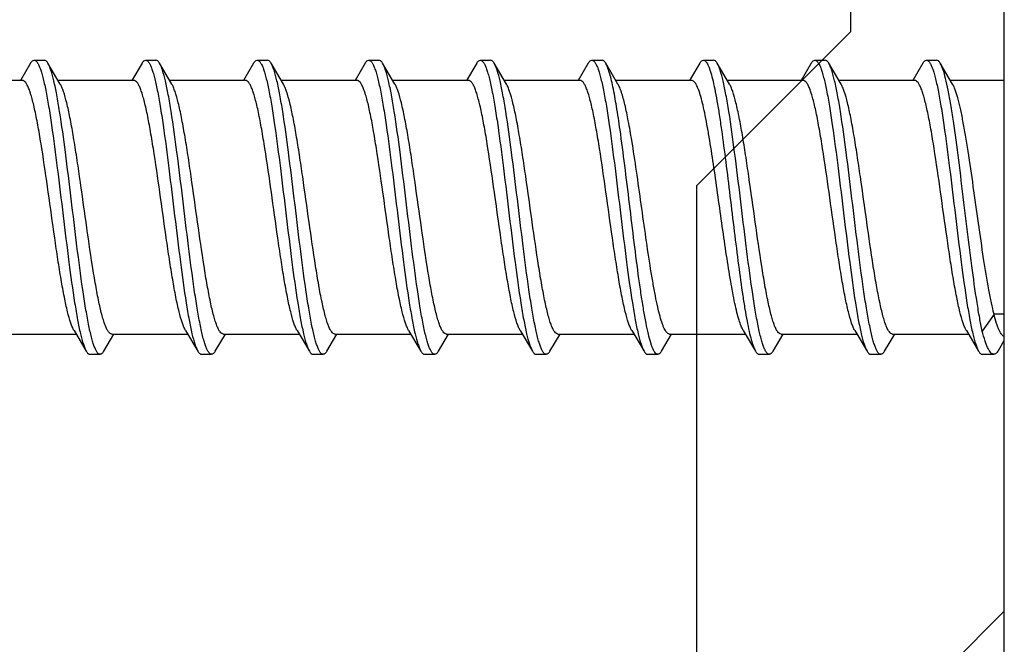
# Model space of a CAD drawing. Units: millimetres. Extents: x 571 to 991, y -167 to 130.
# Drawn here: x 949 to 958, y -88 to -82 of the extents above; entities that cross this region are included whole.
import ezdxf

# ---------------------------------------------------------------- set-up
doc = ezdxf.new("R2010")
doc.units = ezdxf.units.MM
doc.header["$LTSCALE"] = 23.1
doc.layers.get('0').update_dxf_attribs({"linetype": 'CONTINUOUS'})
doc.layers.add('BLOCCHETTO-FIN', color=7, linetype='CONTINUOUS')
doc.layers.add('VITI', color=7, linetype='CONTINUOUS')

# ---------------------------------------------------------------- blocks, each defined once
blk = doc.blocks.new('A$C0D8F5D42')
at = {"layer": 'BLOCCHETTO-FIN', "color": 7, "linetype": 'Continuous'}
blk.add_line((22.1, 16.0178), (0.1, 16.0178), dxfattribs=at)
at = {"layer": 'VITI', "color": 7, "linetype": 'Continuous'}
for p, q in [((9.85, 16.0178), (9.85, 15.4869)), ((12.1526, 16.0178), (12.1526, 15.9165)), ((12.5109, 15.9602), (12.4139, 16.0178)), ((12.55, 15.8007), (12.55, 15.914)), ((12.3148, 15.6436), (12.5193, 15.7646)), ((12.35, 14.9162), (12.35, 15.6645)), ((9.8852, 15.5079), (9.6807, 15.3868)), ((9.65, 15.2507), (9.65, 15.3507)), ((9.6807, 15.2146), (9.85, 15.1145)), ((9.85, 15.1353), (9.85, 14.3869)), ((12.5193, 14.8368), (12.35, 14.9369)), ((12.55, 14.7007), (12.55, 14.8007)), ((12.3148, 14.5436), (12.5193, 14.6646)), ((12.35, 13.8162), (12.35, 14.5645)), ((9.8852, 14.4079), (9.6807, 14.2868)), ((9.65, 14.1507), (9.65, 14.2507)), ((9.6807, 14.1146), (9.85, 14.0145)), ((9.85, 14.0353), (9.85, 13.2869)), ((12.5193, 13.7368), (12.35, 13.8369)), ((12.55, 13.6007), (12.55, 13.7007)), ((12.3148, 13.4436), (12.5193, 13.5646)), ((12.35, 12.7162), (12.35, 13.4645)), ((9.8852, 13.3079), (9.6807, 13.1868)), ((9.65, 13.0507), (9.65, 13.1507)), ((9.6807, 13.0146), (9.85, 12.9145)), ((9.85, 12.9353), (9.85, 12.1869)), ((12.5193, 12.6368), (12.35, 12.7369)), ((12.55, 12.5007), (12.55, 12.6007)), ((12.3148, 12.3436), (12.5193, 12.4646)), ((12.35, 11.6162), (12.35, 12.3645)), ((9.8852, 12.2079), (9.6807, 12.0868)), ((9.65, 11.9507), (9.65, 12.0507)), ((9.6807, 11.9146), (9.85, 11.8145)), ((9.85, 11.8353), (9.85, 11.0869)), ((12.5193, 11.5368), (12.35, 11.6369)), ((12.55, 11.4007), (12.55, 11.5007)), ((12.3148, 11.2436), (12.5193, 11.3646)), ((12.35, 10.5162), (12.35, 11.2645)), ((9.8852, 11.1079), (9.6807, 10.9868)), ((9.65, 10.8507), (9.65, 10.9507)), ((9.6807, 10.8146), (9.85, 10.7145)), ((9.85, 10.7353), (9.85, 9.9869)), ((12.5193, 10.4368), (12.35, 10.5369)), ((12.55, 10.3007), (12.55, 10.4007)), ((12.3148, 10.1436), (12.5193, 10.2646)), ((12.35, 9.4162), (12.35, 10.1645)), ((9.8852, 10.0079), (9.6807, 9.8868)), ((9.65, 9.7507), (9.65, 9.8507)), ((9.6807, 9.7146), (9.85, 9.6145)), ((9.85, 9.6353), (9.85, 8.8869)), ((12.5193, 9.3368), (12.35, 9.4369)), ((12.55, 9.2007), (12.55, 9.3007)), ((12.3148, 9.0436), (12.5193, 9.1646)), ((12.35, 8.3162), (12.35, 9.0645)), ((9.8852, 8.9079), (9.6807, 8.7868)), ((9.65, 8.6507), (9.65, 8.7507)), ((9.6807, 8.6146), (9.85, 8.5145)), ((9.85, 8.5353), (9.85, 7.7869)), ((12.5193, 8.2368), (12.35, 8.3369)), ((12.55, 8.1007), (12.55, 8.2007)), ((12.3148, 7.9436), (12.5193, 8.0646)), ((12.35, 7.2162), (12.35, 7.9645)), ((9.8852, 7.8079), (9.6807, 7.6868)), ((9.65, 7.5507), (9.65, 7.6507)), ((9.6807, 7.5146), (9.85, 7.4145)), ((9.85, 7.4353), (9.85, 6.6869)), ((12.5193, 7.1368), (12.35, 7.2369)), ((12.55, 7.0007), (12.55, 7.1007)), ((12.3148, 6.8436), (12.5193, 6.9646)), ((12.35, 6.1162), (12.35, 6.8645)), ((9.8852, 6.7079), (9.6807, 6.5868)), ((9.65, 6.4507), (9.65, 6.5507)), ((9.6807, 6.4146), (9.85, 6.3145)), ((9.85, 6.3353), (9.85, 5.5869))]:
    blk.add_line(p, q, dxfattribs=at)
at = {"layer": 'VITI', "color": 9, "linetype": 'Continuous'}
blk.add_line((12.1526, 15.9165), (12.3211, 15.801), dxfattribs=at)
at = {"layer": 'VITI', "color": 7, "linetype": 'Continuous'}
for points, knots in [([(12.3733, 16.0178), (12.3717, 16.0078), (12.3587, 15.9932), (12.3365, 15.9788), (12.3114, 15.9662), (12.2803, 15.9537), (12.227, 15.9358), (12.1836, 15.9241), (12.1526, 15.9165)], [0, 0, 0, 0, 0.122363, 0.211808, 0.323489, 0.458255, 0.616312, 1, 1, 1, 1]), ([(12.5109, 15.9602), (12.5168, 15.9567), (12.5273, 15.9498), (12.54, 15.9383), (12.548, 15.9265), (12.55, 15.9179), (12.55, 15.914)], [0, 0, 0, 0, 0.327525, 0.594873, 0.812501, 1, 1, 1, 1]), ([(12.1526, 15.9165), (12.1165, 15.9071), (12.0372, 15.8889), (11.8555, 15.8535), (11.5932, 15.8112), (11.2527, 15.7623), (10.8993, 15.7133), (10.6104, 15.6715), (10.3955, 15.6368), (10.2543, 15.6117), (10.131, 15.5866), (10.0281, 15.5618), (9.9478, 15.5372), (9.9028, 15.5183), (9.8852, 15.5079)], [0, 0, 0, 0, 0.048573, 0.105666, 0.240607, 0.393903, 0.552892, 0.704402, 0.773389, 0.835942, 0.890798, 0.936894, 0.973433, 1, 1, 1, 1]), ([(12.55, 15.914), (12.55, 15.9091), (12.5468, 15.8983), (12.5346, 15.884), (12.5157, 15.87), (12.4899, 15.8561), (12.4572, 15.8422), (12.4007, 15.8222), (12.3542, 15.8094), (12.3211, 15.801)], [0, 0, 0, 0, 0.055152, 0.122832, 0.210142, 0.320162, 0.454111, 0.612292, 1, 1, 1, 1]), ([(12.3211, 15.801), (12.2784, 15.7915), (12.185, 15.773), (11.9706, 15.7371), (11.6613, 15.6944), (11.2603, 15.6448), (10.8454, 15.5952), (10.5073, 15.5528), (10.2572, 15.5176), (10.0943, 15.4921), (9.9534, 15.4668), (9.8373, 15.4417), (9.7575, 15.4197), (9.7085, 15.4011), (9.689, 15.3917), (9.6807, 15.3868)], [0, 0, 0, 0, 0.048974, 0.106726, 0.24354, 0.398933, 0.559623, 0.711887, 0.780739, 0.842743, 0.896604, 0.941238, 0.975828, 0.989214, 1, 1, 1, 1]), ([(12.3464, 15.7068), (12.3817, 15.7152), (12.4302, 15.7277), (12.4875, 15.7485), (12.5099, 15.7591), (12.5193, 15.7646)], [0, 0, 0, 0, 0.594858, 0.821201, 1, 1, 1, 1]), ([(12.5193, 15.7646), (12.5239, 15.7674), (12.5322, 15.7728), (12.5443, 15.7835), (12.55, 15.7942), (12.55, 15.8007)], [0, 0, 0, 0, 0.330147, 0.59933, 1, 1, 1, 1]), ([(9.65, 15.2507), (9.65, 15.2622), (9.6673, 15.2798), (9.6951, 15.2951), (9.7288, 15.3093), (9.771, 15.3232), (9.8222, 15.3373), (9.8817, 15.3513), (9.9765, 15.3712), (10.113, 15.3953), (10.3692, 15.4345), (10.729, 15.4811), (11.1805, 15.5353), (11.6236, 15.5894), (11.9659, 15.6361), (12.2005, 15.6757), (12.3012, 15.6961), (12.3464, 15.7068)], [0, 0, 0, 0, 0.012489, 0.022592, 0.035718, 0.051936, 0.071222, 0.093491, 0.11863, 0.176906, 0.244624, 0.401276, 0.572484, 0.740545, 0.888067, 0.949277, 1, 1, 1, 1]), ([(12.3148, 15.6436), (12.3046, 15.6376), (12.2806, 15.626), (12.2197, 15.6032), (12.1206, 15.5763), (11.9774, 15.5455), (11.8054, 15.5146), (11.6104, 15.4835), (11.3233, 15.4412), (10.9579, 15.3907), (10.6004, 15.3394), (10.3383, 15.2962), (10.196, 15.2694), (10.0963, 15.2474), (10.0334, 15.2317), (9.9791, 15.216), (9.934, 15.2004), (9.8983, 15.1849), (9.8722, 15.1694), (9.855, 15.1537), (9.85, 15.1408), (9.85, 15.1353)], [0, 0, 0, 0, 0.013975, 0.031468, 0.076838, 0.135153, 0.20472, 0.283386, 0.368652, 0.54792, 0.719645, 0.795733, 0.86201, 0.890819, 0.916454, 0.938743, 0.95756, 0.97286, 0.9847, 0.993418, 1, 1, 1, 1]), ([(9.6807, 15.3868), (9.6761, 15.3841), (9.6678, 15.3786), (9.6557, 15.3679), (9.65, 15.3573), (9.65, 15.3507)], [0, 0, 0, 0, 0.330142, 0.599325, 1, 1, 1, 1]), ([(9.6807, 15.2146), (9.6761, 15.2174), (9.6678, 15.2228), (9.6557, 15.2335), (9.65, 15.2442), (9.65, 15.2507)], [0, 0, 0, 0, 0.330148, 0.599331, 1, 1, 1, 1]), ([(12.35, 14.9162), (12.35, 14.9106), (12.345, 14.8978), (12.3278, 14.8821), (12.3017, 14.8665), (12.266, 14.851), (12.2209, 14.8354), (12.1666, 14.8198), (12.1037, 14.8041), (12.004, 14.782), (11.8617, 14.7552), (11.5996, 14.712), (11.2421, 14.6608), (10.8767, 14.6103), (10.5896, 14.568), (10.3946, 14.5368), (10.2226, 14.5059), (10.0794, 14.4752), (9.9803, 14.4482), (9.9194, 14.4255), (9.8954, 14.4139), (9.8852, 14.4079)], [0, 0, 0, 0, 0.006581, 0.0153, 0.027141, 0.042439, 0.061258, 0.083545, 0.109181, 0.13799, 0.204268, 0.280355, 0.45208, 0.631348, 0.716614, 0.795278, 0.864846, 0.923161, 0.968531, 0.986022, 1, 1, 1, 1]), ([(12.55, 14.8007), (12.55, 14.7893), (12.5327, 14.7716), (12.5049, 14.7564), (12.4712, 14.7422), (12.429, 14.7283), (12.3778, 14.7142), (12.3183, 14.7001), (12.2235, 14.6803), (12.087, 14.6561), (11.8308, 14.6169), (11.471, 14.5703), (11.0195, 14.5162), (10.5765, 14.4621), (10.2341, 14.4153), (9.9995, 14.3757), (9.8989, 14.3553), (9.8536, 14.3446)], [0, 0, 0, 0, 0.012489, 0.022593, 0.03572, 0.051938, 0.071226, 0.093495, 0.118634, 0.176908, 0.244626, 0.401286, 0.572497, 0.740543, 0.88806, 0.949272, 1, 1, 1, 1]), ([(12.5193, 14.8368), (12.5239, 14.8341), (12.5322, 14.8286), (12.5443, 14.8179), (12.55, 14.8073), (12.55, 14.8007)], [0, 0, 0, 0, 0.330139, 0.599321, 1, 1, 1, 1]), ([(12.3465, 14.6068), (12.3817, 14.6152), (12.4302, 14.6277), (12.4875, 14.6485), (12.5099, 14.6591), (12.5193, 14.6646)], [0, 0, 0, 0, 0.594856, 0.821199, 1, 1, 1, 1]), ([(12.5193, 14.6646), (12.5239, 14.6674), (12.5322, 14.6728), (12.5443, 14.6835), (12.55, 14.6942), (12.55, 14.7007)], [0, 0, 0, 0, 0.330148, 0.599331, 1, 1, 1, 1]), ([(9.65, 14.1507), (9.65, 14.1622), (9.6673, 14.1798), (9.6951, 14.1951), (9.7288, 14.2093), (9.771, 14.2232), (9.8222, 14.2373), (9.8817, 14.2514), (9.9766, 14.2712), (10.1131, 14.2953), (10.3693, 14.3345), (10.729, 14.3811), (11.1805, 14.4353), (11.6236, 14.4894), (11.966, 14.5361), (12.2006, 14.5757), (12.3012, 14.5961), (12.3465, 14.6068)], [0, 0, 0, 0, 0.012489, 0.022593, 0.035721, 0.051939, 0.071227, 0.093498, 0.118639, 0.176917, 0.244635, 0.401286, 0.572497, 0.740554, 0.888067, 0.949276, 1, 1, 1, 1]), ([(12.3148, 14.5436), (12.3046, 14.5375), (12.2806, 14.526), (12.2197, 14.5032), (12.1206, 14.4763), (11.9774, 14.4455), (11.8054, 14.4146), (11.6104, 14.3835), (11.3233, 14.3412), (10.9579, 14.2907), (10.6004, 14.2394), (10.3383, 14.1962), (10.196, 14.1694), (10.0963, 14.1474), (10.0334, 14.1317), (9.9791, 14.116), (9.934, 14.1004), (9.8983, 14.0849), (9.8722, 14.0694), (9.855, 14.0537), (9.85, 14.0408), (9.85, 14.0353)], [0, 0, 0, 0, 0.013978, 0.031469, 0.076839, 0.135155, 0.204723, 0.283387, 0.368652, 0.547921, 0.719645, 0.795732, 0.86201, 0.890819, 0.916456, 0.938742, 0.957562, 0.972859, 0.9847, 0.993419, 1, 1, 1, 1]), ([(9.6807, 14.2868), (9.6761, 14.2841), (9.6678, 14.2786), (9.6557, 14.2679), (9.65, 14.2573), (9.65, 14.2507)], [0, 0, 0, 0, 0.330139, 0.59932, 1, 1, 1, 1]), ([(9.8536, 14.3446), (9.8183, 14.3363), (9.7698, 14.3237), (9.7125, 14.3029), (9.6901, 14.2923), (9.6807, 14.2868)], [0, 0, 0, 0, 0.594884, 0.82122, 1, 1, 1, 1]), ([(9.6807, 14.1146), (9.6761, 14.1174), (9.6678, 14.1228), (9.6557, 14.1335), (9.65, 14.1442), (9.65, 14.1507)], [0, 0, 0, 0, 0.330148, 0.599331, 1, 1, 1, 1]), ([(12.35, 13.8162), (12.35, 13.8106), (12.345, 13.7978), (12.3278, 13.7821), (12.3017, 13.7665), (12.266, 13.751), (12.2209, 13.7354), (12.1666, 13.7198), (12.1037, 13.7041), (12.004, 13.682), (11.8617, 13.6552), (11.5996, 13.612), (11.2421, 13.5608), (10.8767, 13.5103), (10.5896, 13.468), (10.3946, 13.4368), (10.2226, 13.4059), (10.0794, 13.3752), (9.9803, 13.3482), (9.9194, 13.3255), (9.8954, 13.3139), (9.8852, 13.3079)], [0, 0, 0, 0, 0.006582, 0.015299, 0.027141, 0.04244, 0.061256, 0.083546, 0.10918, 0.137991, 0.204268, 0.280355, 0.452081, 0.631348, 0.716614, 0.79528, 0.864848, 0.923163, 0.968532, 0.986026, 1, 1, 1, 1]), ([(12.55, 13.7007), (12.55, 13.6893), (12.5327, 13.6716), (12.5049, 13.6564), (12.4712, 13.6421), (12.4289, 13.6283), (12.3778, 13.6142), (12.3183, 13.6001), (12.2234, 13.5803), (12.0869, 13.5561), (11.8307, 13.5169), (11.471, 13.4703), (11.0195, 13.4162), (10.5764, 13.3621), (10.234, 13.3153), (9.9995, 13.2757), (9.8988, 13.2553), (9.8536, 13.2446)], [0, 0, 0, 0, 0.01249, 0.022594, 0.035723, 0.051942, 0.07123, 0.093502, 0.118643, 0.176922, 0.24464, 0.401298, 0.572512, 0.740559, 0.888067, 0.949276, 1, 1, 1, 1]), ([(12.5193, 13.7368), (12.5239, 13.7341), (12.5322, 13.7286), (12.5443, 13.7179), (12.55, 13.7073), (12.55, 13.7007)], [0, 0, 0, 0, 0.330144, 0.599323, 1, 1, 1, 1]), ([(12.5193, 13.5646), (12.5239, 13.5674), (12.5322, 13.5728), (12.5443, 13.5835), (12.55, 13.5942), (12.55, 13.6007)], [0, 0, 0, 0, 0.33015, 0.599328, 1, 1, 1, 1]), ([(10.3364, 13.2286), (10.4412, 13.2435), (10.6595, 13.2722), (10.9936, 13.313), (11.3338, 13.3538), (11.6607, 13.3946), (11.9159, 13.4296), (12.0994, 13.4585), (12.2169, 13.4792), (12.3184, 13.4998), (12.4025, 13.5202), (12.4681, 13.5405), (12.5049, 13.5561), (12.5193, 13.5646)], [0, 0, 0, 0, 0.143533, 0.298578, 0.456415, 0.60813, 0.745178, 0.80577, 0.859928, 0.906934, 0.946184, 0.977258, 1, 1, 1, 1]), ([(12.3148, 13.4436), (12.3011, 13.4354), (12.2673, 13.4202), (12.2077, 13.4002), (12.133, 13.38), (12.0062, 13.3511), (11.8184, 13.3164), (11.5657, 13.2765), (11.2873, 13.2363), (10.9985, 13.1961), (10.7153, 13.156), (10.5304, 13.1278), (10.4417, 13.1131)], [0, 0, 0, 0, 0.025092, 0.058098, 0.098853, 0.146948, 0.262706, 0.399412, 0.549745, 0.705571, 0.858411, 1, 1, 1, 1]), ([(9.65, 13.0507), (9.65, 13.0546), (9.6526, 13.0631), (9.6623, 13.0744), (9.6773, 13.0854), (9.6979, 13.0963), (9.724, 13.1072), (9.7693, 13.123), (9.8394, 13.142), (9.9386, 13.1637), (10.0565, 13.1856), (10.1911, 13.2075), (10.2863, 13.2215), (10.3364, 13.2286)], [0, 0, 0, 0, 0.015912, 0.035513, 0.06088, 0.092933, 0.132032, 0.178306, 0.292161, 0.433441, 0.600205, 0.790066, 1, 1, 1, 1]), ([(9.8536, 13.2446), (9.8183, 13.2363), (9.7698, 13.2237), (9.7125, 13.2029), (9.6901, 13.1923), (9.6807, 13.1868)], [0, 0, 0, 0, 0.594864, 0.821204, 1, 1, 1, 1]), ([(9.6807, 13.1868), (9.6761, 13.1841), (9.6678, 13.1786), (9.6557, 13.1679), (9.65, 13.1573), (9.65, 13.1507)], [0, 0, 0, 0, 0.330149, 0.599328, 1, 1, 1, 1]), ([(10.4417, 13.1131), (10.3986, 13.106), (10.3164, 13.092), (10.2004, 13.0701), (10.0987, 13.0482), (10.0131, 13.0265), (9.9527, 13.0075), (9.9137, 12.9917), (9.8912, 12.9807), (9.8734, 12.9698), (9.8604, 12.9587), (9.8521, 12.9474), (9.85, 12.9391), (9.85, 12.9353)], [0, 0, 0, 0, 0.207674, 0.395795, 0.561178, 0.701565, 0.815234, 0.861714, 0.901279, 0.934116, 0.960666, 0.981945, 1, 1, 1, 1]), ([(9.6807, 13.0146), (9.6761, 13.0174), (9.6678, 13.0228), (9.6557, 13.0335), (9.65, 13.0442), (9.65, 13.0507)], [0, 0, 0, 0, 0.330149, 0.59933, 1, 1, 1, 1]), ([(12.35, 12.7162), (12.35, 12.7122), (12.3477, 12.7034), (12.3386, 12.6916), (12.3243, 12.68), (12.3049, 12.6686), (12.2804, 12.6571), (12.2378, 12.6407), (12.172, 12.6208), (12.0789, 12.5981), (11.9687, 12.5752), (11.8432, 12.5523), (11.6521, 12.5206), (11.3932, 12.4822), (11.0716, 12.4373), (10.7519, 12.3923), (10.5422, 12.3607), (10.4417, 12.3441)], [0, 0, 0, 0, 0.006091, 0.013358, 0.022521, 0.033929, 0.047723, 0.063953, 0.103677, 0.152718, 0.210377, 0.275733, 0.347696, 0.506475, 0.675873, 0.844226, 1, 1, 1, 1]), ([(12.5193, 12.6368), (12.5239, 12.6341), (12.5322, 12.6286), (12.5443, 12.6179), (12.55, 12.6073), (12.55, 12.6007)], [0, 0, 0, 0, 0.330149, 0.599331, 1, 1, 1, 1]), ([(12.55, 12.6007), (12.55, 12.5967), (12.5471, 12.5876), (12.5365, 12.5759), (12.52, 12.5645), (12.4976, 12.5531), (12.4691, 12.5416), (12.4196, 12.5251), (12.3433, 12.5053), (12.2354, 12.4826), (12.1076, 12.4597), (11.9621, 12.4368), (11.7404, 12.4051), (11.4401, 12.3667), (11.067, 12.3218), (10.6963, 12.2769), (10.453, 12.2452), (10.3364, 12.2286)], [0, 0, 0, 0, 0.005329, 0.01199, 0.020706, 0.031783, 0.045333, 0.061387, 0.10091, 0.1499, 0.207614, 0.273111, 0.345285, 0.504627, 0.674682, 0.843691, 1, 1, 1, 1]), ([(12.3464, 12.4068), (12.3817, 12.4152), (12.4302, 12.4277), (12.4875, 12.4485), (12.5099, 12.4591), (12.5193, 12.4646)], [0, 0, 0, 0, 0.59487, 0.821209, 1, 1, 1, 1]), ([(12.5193, 12.4646), (12.5239, 12.4674), (12.5322, 12.4728), (12.5443, 12.4835), (12.55, 12.4942), (12.55, 12.5007)], [0, 0, 0, 0, 0.330147, 0.599326, 1, 1, 1, 1]), ([(9.65, 11.9507), (9.65, 11.9622), (9.6673, 11.9798), (9.6951, 11.9951), (9.7288, 12.0093), (9.7711, 12.0232), (9.8222, 12.0373), (9.8817, 12.0514), (9.9766, 12.0712), (10.1131, 12.0953), (10.3693, 12.1345), (10.729, 12.1812), (11.1805, 12.2353), (11.6236, 12.2894), (11.9659, 12.3361), (12.2005, 12.3757), (12.3012, 12.3961), (12.3464, 12.4068)], [0, 0, 0, 0, 0.01249, 0.022594, 0.035722, 0.051941, 0.07123, 0.093501, 0.118642, 0.176919, 0.244637, 0.401297, 0.57251, 0.740556, 0.888066, 0.949275, 1, 1, 1, 1]), ([(12.3148, 12.3436), (12.3046, 12.3376), (12.2806, 12.326), (12.2197, 12.3032), (12.1206, 12.2763), (11.9774, 12.2455), (11.8054, 12.2146), (11.6104, 12.1835), (11.3233, 12.1412), (10.9579, 12.0907), (10.6004, 12.0394), (10.3383, 11.9962), (10.196, 11.9694), (10.0963, 11.9474), (10.0334, 11.9317), (9.9791, 11.916), (9.934, 11.9004), (9.8983, 11.8849), (9.8722, 11.8694), (9.855, 11.8537), (9.85, 11.8408), (9.85, 11.8353)], [0, 0, 0, 0, 0.013974, 0.031467, 0.076836, 0.135151, 0.20472, 0.283386, 0.368652, 0.547919, 0.719645, 0.795732, 0.862008, 0.89082, 0.916453, 0.938743, 0.957561, 0.972858, 0.984702, 0.993417, 1, 1, 1, 1]), ([(10.4417, 12.3441), (10.3772, 12.3335), (10.2588, 12.3129), (10.0996, 12.2801), (9.9897, 12.2513), (9.9225, 12.2269), (9.8962, 12.2144), (9.8852, 12.2079)], [0, 0, 0, 0, 0.340988, 0.627161, 0.848704, 0.933279, 1, 1, 1, 1]), ([(10.3364, 12.2286), (10.2588, 12.2176), (10.1171, 12.1963), (9.9498, 12.1664), (9.8384, 12.1415), (9.7734, 12.1241), (9.7218, 12.1069), (9.6926, 12.0938), (9.6807, 12.0868)], [0, 0, 0, 0, 0.3492, 0.638732, 0.757635, 0.857834, 0.93867, 1, 1, 1, 1]), ([(9.6807, 12.0868), (9.6761, 12.0841), (9.6678, 12.0786), (9.6557, 12.0679), (9.65, 12.0573), (9.65, 12.0507)], [0, 0, 0, 0, 0.330154, 0.599312, 1, 1, 1, 1]), ([(9.6807, 11.9146), (9.6761, 11.9174), (9.6678, 11.9228), (9.6557, 11.9335), (9.65, 11.9442), (9.65, 11.9507)], [0, 0, 0, 0, 0.33014, 0.599321, 1, 1, 1, 1]), ([(12.35, 11.6162), (12.35, 11.6106), (12.345, 11.5978), (12.3278, 11.5821), (12.3017, 11.5665), (12.266, 11.551), (12.2209, 11.5354), (12.1666, 11.5198), (12.1037, 11.5041), (12.004, 11.482), (11.8617, 11.4552), (11.5996, 11.412), (11.2421, 11.3608), (10.8767, 11.3103), (10.5896, 11.268), (10.3946, 11.2368), (10.2226, 11.2059), (10.0794, 11.1752), (9.9803, 11.1482), (9.9194, 11.1255), (9.8954, 11.1139), (9.8852, 11.1079)], [0, 0, 0, 0, 0.006581, 0.015298, 0.027142, 0.042437, 0.061258, 0.083545, 0.109181, 0.137991, 0.204269, 0.280355, 0.452079, 0.631348, 0.716613, 0.795277, 0.864846, 0.923162, 0.968533, 0.986022, 1, 1, 1, 1]), ([(12.55, 11.5007), (12.55, 11.4893), (12.5327, 11.4716), (12.5049, 11.4564), (12.4712, 11.4422), (12.429, 11.4283), (12.3778, 11.4142), (12.3183, 11.4001), (12.2234, 11.3803), (12.087, 11.3561), (11.8307, 11.3169), (11.471, 11.2703), (11.0195, 11.2162), (10.5764, 11.1621), (10.234, 11.1153), (9.9994, 11.0757), (9.8988, 11.0553), (9.8535, 11.0446)], [0, 0, 0, 0, 0.012489, 0.022593, 0.03572, 0.051938, 0.071225, 0.093495, 0.118636, 0.176913, 0.244632, 0.401282, 0.572492, 0.740551, 0.888067, 0.949276, 1, 1, 1, 1]), ([(12.5193, 11.5368), (12.5239, 11.5341), (12.5322, 11.5286), (12.5443, 11.5179), (12.55, 11.5073), (12.55, 11.5007)], [0, 0, 0, 0, 0.330148, 0.599331, 1, 1, 1, 1]), ([(12.3464, 11.3068), (12.3817, 11.3152), (12.4302, 11.3277), (12.4875, 11.3485), (12.5099, 11.3591), (12.5193, 11.3646)], [0, 0, 0, 0, 0.594883, 0.82122, 1, 1, 1, 1]), ([(12.5193, 11.3646), (12.5239, 11.3674), (12.5322, 11.3728), (12.5443, 11.3835), (12.55, 11.3942), (12.55, 11.4007)], [0, 0, 0, 0, 0.330138, 0.59932, 1, 1, 1, 1]), ([(9.65, 10.8507), (9.65, 10.8622), (9.6673, 10.8798), (9.6951, 10.8951), (9.7288, 10.9093), (9.771, 10.9232), (9.8222, 10.9373), (9.8817, 10.9513), (9.9765, 10.9712), (10.113, 10.9953), (10.3692, 11.0345), (10.729, 11.0811), (11.1805, 11.1353), (11.6235, 11.1893), (11.9659, 11.2361), (12.2005, 11.2757), (12.3011, 11.2961), (12.3464, 11.3068)], [0, 0, 0, 0, 0.012489, 0.022593, 0.03572, 0.051938, 0.071224, 0.093493, 0.118632, 0.176904, 0.244622, 0.40128, 0.572491, 0.740539, 0.888058, 0.949272, 1, 1, 1, 1]), ([(12.3148, 11.2436), (12.3046, 11.2376), (12.2806, 11.226), (12.2197, 11.2032), (12.1206, 11.1763), (11.9774, 11.1455), (11.8054, 11.1146), (11.6104, 11.0835), (11.3233, 11.0412), (10.9579, 10.9907), (10.6004, 10.9394), (10.3383, 10.8962), (10.196, 10.8694), (10.0963, 10.8474), (10.0334, 10.8317), (9.9791, 10.816), (9.934, 10.8004), (9.8983, 10.7849), (9.8722, 10.7694), (9.855, 10.7537), (9.85, 10.7408), (9.85, 10.7353)], [0, 0, 0, 0, 0.013975, 0.031468, 0.076838, 0.135153, 0.204721, 0.283386, 0.368652, 0.54792, 0.719645, 0.795733, 0.86201, 0.890819, 0.916454, 0.938743, 0.95756, 0.97286, 0.9847, 0.993418, 1, 1, 1, 1]), ([(9.6807, 10.9868), (9.6761, 10.9841), (9.6678, 10.9786), (9.6557, 10.9679), (9.65, 10.9573), (9.65, 10.9507)], [0, 0, 0, 0, 0.330148, 0.599331, 1, 1, 1, 1]), ([(9.8535, 11.0446), (9.8183, 11.0363), (9.7698, 11.0237), (9.7125, 11.0029), (9.6901, 10.9923), (9.6807, 10.9868)], [0, 0, 0, 0, 0.594856, 0.821199, 1, 1, 1, 1]), ([(9.6807, 10.8146), (9.6761, 10.8174), (9.6678, 10.8228), (9.6557, 10.8335), (9.65, 10.8442), (9.65, 10.8507)], [0, 0, 0, 0, 0.330141, 0.599322, 1, 1, 1, 1]), ([(12.35, 10.5162), (12.35, 10.5106), (12.345, 10.4978), (12.3278, 10.4821), (12.3017, 10.4665), (12.266, 10.451), (12.2209, 10.4354), (12.1666, 10.4198), (12.1037, 10.4041), (12.004, 10.382), (11.8617, 10.3552), (11.5996, 10.312), (11.2421, 10.2608), (10.8767, 10.2103), (10.5896, 10.168), (10.3946, 10.1368), (10.2226, 10.1059), (10.0794, 10.0752), (9.9803, 10.0482), (9.9194, 10.0255), (9.8954, 10.0139), (9.8852, 10.0079)], [0, 0, 0, 0, 0.006581, 0.0153, 0.027141, 0.042439, 0.061258, 0.083545, 0.109181, 0.13799, 0.204268, 0.280355, 0.45208, 0.631348, 0.716614, 0.795278, 0.864846, 0.923161, 0.968531, 0.986023, 1, 1, 1, 1]), ([(12.55, 10.4007), (12.55, 10.3893), (12.5327, 10.3716), (12.5049, 10.3564), (12.4712, 10.3422), (12.429, 10.3283), (12.3778, 10.3142), (12.3183, 10.3001), (12.2235, 10.2803), (12.087, 10.2561), (11.8308, 10.2169), (11.471, 10.1703), (11.0195, 10.1162), (10.5765, 10.0621), (10.2341, 10.0153), (9.9995, 9.9757), (9.8988, 9.9553), (9.8536, 9.9446)], [0, 0, 0, 0, 0.012489, 0.022592, 0.035718, 0.051935, 0.071221, 0.093489, 0.118629, 0.176904, 0.244621, 0.401275, 0.572483, 0.740544, 0.888067, 0.949277, 1, 1, 1, 1]), ([(12.5193, 10.4368), (12.5239, 10.4341), (12.5322, 10.4286), (12.5443, 10.4179), (12.55, 10.4073), (12.55, 10.4007)], [0, 0, 0, 0, 0.330148, 0.599331, 1, 1, 1, 1]), ([(12.5193, 10.2646), (12.5239, 10.2674), (12.5322, 10.2728), (12.5443, 10.2835), (12.55, 10.2942), (12.55, 10.3007)], [0, 0, 0, 0, 0.330144, 0.599325, 1, 1, 1, 1]), ([(9.65, 9.7507), (9.65, 9.7622), (9.6673, 9.7798), (9.695, 9.7951), (9.7288, 9.8093), (9.771, 9.8232), (9.8222, 9.8373), (9.8816, 9.8513), (9.9765, 9.8712), (10.113, 9.8953), (10.3692, 9.9345), (10.7289, 9.9811), (11.1804, 10.0353), (11.6235, 10.0893), (11.9658, 10.1361), (12.2004, 10.1757), (12.3011, 10.1961), (12.3464, 10.2068)], [0, 0, 0, 0, 0.012489, 0.022592, 0.035718, 0.051934, 0.071218, 0.093485, 0.118622, 0.176893, 0.244608, 0.401263, 0.572474, 0.740532, 0.888057, 0.949271, 1, 1, 1, 1]), ([(12.3464, 10.2068), (12.3816, 10.2152), (12.4302, 10.2277), (12.4875, 10.2485), (12.5099, 10.2591), (12.5193, 10.2646)], [0, 0, 0, 0, 0.594872, 0.821214, 1, 1, 1, 1]), ([(12.3148, 10.1436), (12.3046, 10.1375), (12.2806, 10.126), (12.2197, 10.1032), (12.1206, 10.0763), (11.9774, 10.0455), (11.8054, 10.0146), (11.6104, 9.9835), (11.3233, 9.9412), (10.9579, 9.8907), (10.6004, 9.8394), (10.3383, 9.7962), (10.196, 9.7694), (10.0963, 9.7474), (10.0334, 9.7317), (9.9791, 9.716), (9.934, 9.7004), (9.8983, 9.6849), (9.8722, 9.6694), (9.855, 9.6537), (9.85, 9.6408), (9.85, 9.6353)], [0, 0, 0, 0, 0.013978, 0.031468, 0.076839, 0.135155, 0.204722, 0.283387, 0.368652, 0.54792, 0.719644, 0.795731, 0.862009, 0.890818, 0.916455, 0.938741, 0.957561, 0.972859, 0.984701, 0.993419, 1, 1, 1, 1]), ([(9.8536, 9.9446), (9.8183, 9.9363), (9.7698, 9.9237), (9.7125, 9.9029), (9.6901, 9.8923), (9.6807, 9.8868)], [0, 0, 0, 0, 0.594859, 0.821202, 1, 1, 1, 1]), ([(9.6807, 9.8868), (9.6761, 9.8841), (9.6678, 9.8786), (9.6557, 9.8679), (9.65, 9.8573), (9.65, 9.8507)], [0, 0, 0, 0, 0.330146, 0.599329, 1, 1, 1, 1]), ([(9.6807, 9.7146), (9.6761, 9.7174), (9.6678, 9.7228), (9.6557, 9.7335), (9.65, 9.7442), (9.65, 9.7507)], [0, 0, 0, 0, 0.330097, 0.59927, 1, 1, 1, 1]), ([(12.35, 9.4162), (12.35, 9.4106), (12.345, 9.3978), (12.3278, 9.3821), (12.3017, 9.3665), (12.266, 9.351), (12.2209, 9.3354), (12.1666, 9.3198), (12.1037, 9.3041), (12.004, 9.282), (11.8617, 9.2552), (11.5996, 9.212), (11.2421, 9.1608), (10.8767, 9.1103), (10.5896, 9.068), (10.3946, 9.0368), (10.2226, 9.0059), (10.0794, 8.9752), (9.9803, 8.9482), (9.9194, 8.9255), (9.8954, 8.9139), (9.8852, 8.9079)], [0, 0, 0, 0, 0.006582, 0.015299, 0.027141, 0.04244, 0.061256, 0.083547, 0.10918, 0.137991, 0.204268, 0.280355, 0.452081, 0.631349, 0.716614, 0.79528, 0.864848, 0.923163, 0.968532, 0.986026, 1, 1, 1, 1]), ([(12.5193, 9.3368), (12.5239, 9.3341), (12.5322, 9.3286), (12.5443, 9.3179), (12.55, 9.3073), (12.55, 9.3007)], [0, 0, 0, 0, 0.330145, 0.599327, 1, 1, 1, 1]), ([(12.55, 9.3007), (12.55, 9.2893), (12.5327, 9.2716), (12.505, 9.2564), (12.4712, 9.2422), (12.429, 9.2283), (12.3779, 9.2142), (12.3184, 9.2001), (12.2235, 9.1803), (12.087, 9.1561), (11.8308, 9.1169), (11.4711, 9.0703), (11.0196, 9.0162), (10.5765, 8.9621), (10.2342, 8.9153), (9.9995, 8.8757), (9.8989, 8.8553), (9.8536, 8.8446)], [0, 0, 0, 0, 0.012489, 0.022592, 0.035718, 0.051934, 0.071218, 0.093485, 0.118622, 0.176893, 0.244608, 0.401263, 0.572474, 0.740532, 0.888058, 0.949272, 1, 1, 1, 1]), ([(12.3464, 9.1068), (12.3817, 9.1152), (12.4302, 9.1277), (12.4875, 9.1485), (12.5099, 9.1591), (12.5193, 9.1646)], [0, 0, 0, 0, 0.594862, 0.821205, 1, 1, 1, 1]), ([(12.5193, 9.1646), (12.5239, 9.1674), (12.5322, 9.1728), (12.5443, 9.1835), (12.55, 9.1942), (12.55, 9.2007)], [0, 0, 0, 0, 0.330146, 0.599328, 1, 1, 1, 1]), ([(9.65, 8.6507), (9.65, 8.6622), (9.6673, 8.6798), (9.6951, 8.6951), (9.7288, 8.7093), (9.771, 8.7232), (9.8222, 8.7373), (9.8817, 8.7513), (9.9765, 8.7712), (10.113, 8.7953), (10.3692, 8.8345), (10.729, 8.8811), (11.1805, 8.9353), (11.6235, 8.9893), (11.9659, 9.0361), (12.2005, 9.0757), (12.3011, 9.0961), (12.3464, 9.1068)], [0, 0, 0, 0, 0.012489, 0.022592, 0.035718, 0.051935, 0.07122, 0.093488, 0.118626, 0.1769, 0.244617, 0.401272, 0.57248, 0.740541, 0.888065, 0.949276, 1, 1, 1, 1]), ([(12.3148, 9.0436), (12.3046, 9.0376), (12.2806, 9.026), (12.2197, 9.0032), (12.1206, 8.9763), (11.9774, 8.9455), (11.8054, 8.9146), (11.6104, 8.8835), (11.3233, 8.8412), (10.9579, 8.7907), (10.6004, 8.7394), (10.3383, 8.6962), (10.196, 8.6694), (10.0963, 8.6474), (10.0334, 8.6317), (9.9791, 8.616), (9.934, 8.6004), (9.8983, 8.5849), (9.8722, 8.5694), (9.855, 8.5537), (9.85, 8.5408), (9.85, 8.5353)], [0, 0, 0, 0, 0.013977, 0.031467, 0.076837, 0.135153, 0.204722, 0.283387, 0.368652, 0.54792, 0.719645, 0.795731, 0.862008, 0.89082, 0.916455, 0.938742, 0.957563, 0.972858, 0.984702, 0.993418, 1, 1, 1, 1]), ([(9.8536, 8.8446), (9.8184, 8.8363), (9.7698, 8.8237), (9.7125, 8.8029), (9.6901, 8.7923), (9.6807, 8.7868)], [0, 0, 0, 0, 0.594871, 0.821213, 1, 1, 1, 1]), ([(9.6807, 8.7868), (9.6761, 8.7841), (9.6678, 8.7786), (9.6557, 8.7679), (9.65, 8.7573), (9.65, 8.7507)], [0, 0, 0, 0, 0.330144, 0.599326, 1, 1, 1, 1]), ([(9.6807, 8.6146), (9.6761, 8.6174), (9.6678, 8.6228), (9.6557, 8.6335), (9.65, 8.6442), (9.65, 8.6507)], [0, 0, 0, 0, 0.330147, 0.599329, 1, 1, 1, 1]), ([(12.35, 8.3162), (12.35, 8.3106), (12.345, 8.2978), (12.3278, 8.2821), (12.3017, 8.2665), (12.266, 8.251), (12.2209, 8.2354), (12.1666, 8.2198), (12.1037, 8.2041), (12.004, 8.182), (11.8617, 8.1552), (11.5996, 8.112), (11.2421, 8.0608), (10.8767, 8.0103), (10.5896, 7.968), (10.3946, 7.9368), (10.2226, 7.9059), (10.0794, 7.8752), (9.9803, 7.8482), (9.9194, 7.8255), (9.8954, 7.8139), (9.8852, 7.8079)], [0, 0, 0, 0, 0.006582, 0.015298, 0.027142, 0.042438, 0.061257, 0.083546, 0.10918, 0.137992, 0.204269, 0.280355, 0.45208, 0.631348, 0.716613, 0.795279, 0.864848, 0.923164, 0.968533, 0.986025, 1, 1, 1, 1]), ([(12.55, 8.2007), (12.55, 8.1893), (12.5327, 8.1716), (12.5049, 8.1564), (12.4712, 8.1422), (12.429, 8.1283), (12.3778, 8.1142), (12.3183, 8.1001), (12.2235, 8.0803), (12.087, 8.0561), (11.8308, 8.0169), (11.4711, 7.9703), (11.0196, 7.9162), (10.5765, 7.8621), (10.2342, 7.8153), (9.9996, 7.7757), (9.8989, 7.7553), (9.8536, 7.7446)], [0, 0, 0, 0, 0.012489, 0.022592, 0.035719, 0.051936, 0.071222, 0.09349, 0.118627, 0.176899, 0.244615, 0.401272, 0.572483, 0.740534, 0.888057, 0.949271, 1, 1, 1, 1]), ([(12.5193, 8.2368), (12.5239, 8.2341), (12.5322, 8.2286), (12.5443, 8.2179), (12.55, 8.2073), (12.55, 8.2007)], [0, 0, 0, 0, 0.330142, 0.599328, 1, 1, 1, 1]), ([(12.3465, 8.0068), (12.3817, 8.0152), (12.4302, 8.0277), (12.4875, 8.0485), (12.5099, 8.0591), (12.5193, 8.0646)], [0, 0, 0, 0, 0.594857, 0.821199, 1, 1, 1, 1]), ([(12.5193, 8.0646), (12.5239, 8.0674), (12.5322, 8.0728), (12.5443, 8.0835), (12.55, 8.0942), (12.55, 8.1007)], [0, 0, 0, 0, 0.330148, 0.599331, 1, 1, 1, 1]), ([(9.65, 7.5507), (9.65, 7.5622), (9.6673, 7.5798), (9.6951, 7.5951), (9.7288, 7.6093), (9.771, 7.6232), (9.8222, 7.6373), (9.8817, 7.6513), (9.9766, 7.6712), (10.113, 7.6953), (10.3692, 7.7345), (10.729, 7.7811), (11.1805, 7.8353), (11.6236, 7.8894), (11.966, 7.9361), (12.2006, 7.9757), (12.3012, 7.9961), (12.3465, 8.0068)], [0, 0, 0, 0, 0.012489, 0.022592, 0.035719, 0.051936, 0.071223, 0.093492, 0.118633, 0.176909, 0.244627, 0.401277, 0.572486, 0.740546, 0.888067, 0.949276, 1, 1, 1, 1]), ([(12.3148, 7.9436), (12.3046, 7.9376), (12.2806, 7.926), (12.2197, 7.9032), (12.1206, 7.8763), (11.9774, 7.8455), (11.8054, 7.8146), (11.6104, 7.7835), (11.3233, 7.7412), (10.9579, 7.6907), (10.6004, 7.6394), (10.3383, 7.5962), (10.196, 7.5694), (10.0963, 7.5474), (10.0334, 7.5317), (9.9791, 7.516), (9.934, 7.5004), (9.8983, 7.4849), (9.8722, 7.4694), (9.855, 7.4537), (9.85, 7.4408), (9.85, 7.4353)], [0, 0, 0, 0, 0.013974, 0.031467, 0.076836, 0.135151, 0.20472, 0.283386, 0.368652, 0.547919, 0.719645, 0.795732, 0.862008, 0.89082, 0.916453, 0.938743, 0.957561, 0.972858, 0.984702, 0.993417, 1, 1, 1, 1]), ([(9.6807, 7.6868), (9.6761, 7.6841), (9.6678, 7.6786), (9.6557, 7.6679), (9.65, 7.6573), (9.65, 7.6507)], [0, 0, 0, 0, 0.33014, 0.599322, 1, 1, 1, 1]), ([(9.8536, 7.7446), (9.8184, 7.7363), (9.7698, 7.7237), (9.7125, 7.7029), (9.6901, 7.6923), (9.6807, 7.6868)], [0, 0, 0, 0, 0.594879, 0.821218, 1, 1, 1, 1]), ([(9.6807, 7.5146), (9.6761, 7.5174), (9.6678, 7.5228), (9.6557, 7.5335), (9.65, 7.5442), (9.65, 7.5507)], [0, 0, 0, 0, 0.330148, 0.599331, 1, 1, 1, 1]), ([(12.35, 7.2162), (12.35, 7.2106), (12.345, 7.1978), (12.3278, 7.1821), (12.3017, 7.1665), (12.266, 7.151), (12.2209, 7.1354), (12.1666, 7.1198), (12.1037, 7.1041), (12.004, 7.082), (11.8617, 7.0552), (11.5996, 7.012), (11.2421, 6.9608), (10.8767, 6.9103), (10.5896, 6.868), (10.3946, 6.8368), (10.2226, 6.8059), (10.0794, 6.7752), (9.9803, 6.7482), (9.9194, 6.7255), (9.8954, 6.7139), (9.8852, 6.7079)], [0, 0, 0, 0, 0.006581, 0.015298, 0.027142, 0.042437, 0.061258, 0.083544, 0.109181, 0.137991, 0.204269, 0.280355, 0.452079, 0.631348, 0.716613, 0.795277, 0.864846, 0.923162, 0.968533, 0.986022, 1, 1, 1, 1]), ([(12.55, 7.1007), (12.55, 7.0893), (12.5327, 7.0716), (12.5049, 7.0564), (12.4712, 7.0422), (12.429, 7.0283), (12.3778, 7.0142), (12.3183, 7.0001), (12.2234, 6.9803), (12.087, 6.9561), (11.8307, 6.9169), (11.471, 6.8703), (11.0195, 6.8162), (10.5765, 6.7621), (10.2341, 6.7153), (9.9995, 6.6757), (9.8989, 6.6553), (9.8536, 6.6446)], [0, 0, 0, 0, 0.012489, 0.022593, 0.035721, 0.051939, 0.071227, 0.093498, 0.118638, 0.176914, 0.244632, 0.401292, 0.572504, 0.740548, 0.888062, 0.949273, 1, 1, 1, 1]), ([(12.5193, 7.1368), (12.5239, 7.1341), (12.5322, 7.1286), (12.5443, 7.1179), (12.55, 7.1073), (12.55, 7.1007)], [0, 0, 0, 0, 0.330138, 0.599319, 1, 1, 1, 1]), ([(12.5193, 6.9646), (12.5239, 6.9674), (12.5322, 6.9728), (12.5443, 6.9835), (12.55, 6.9942), (12.55, 7.0007)], [0, 0, 0, 0, 0.330148, 0.599331, 1, 1, 1, 1]), ([(9.65, 6.4507), (9.65, 6.4622), (9.6673, 6.4798), (9.6951, 6.4951), (9.7288, 6.5093), (9.7711, 6.5232), (9.8222, 6.5373), (9.8817, 6.5514), (9.9766, 6.5712), (10.1131, 6.5953), (10.3693, 6.6345), (10.729, 6.6812), (11.1805, 6.7353), (11.6236, 6.7894), (11.966, 6.8361), (12.2006, 6.8757), (12.3012, 6.8961), (12.3465, 6.9068)], [0, 0, 0, 0, 0.01249, 0.022594, 0.035722, 0.051941, 0.071229, 0.0935, 0.118642, 0.17692, 0.244639, 0.40129, 0.572502, 0.740557, 0.888068, 0.949276, 1, 1, 1, 1]), ([(12.3465, 6.9068), (12.3817, 6.9152), (12.4302, 6.9277), (12.4875, 6.9485), (12.5099, 6.9591), (12.5193, 6.9646)], [0, 0, 0, 0, 0.594856, 0.821199, 1, 1, 1, 1]), ([(12.3148, 6.8436), (12.3046, 6.8375), (12.2806, 6.826), (12.2197, 6.8032), (12.1206, 6.7763), (11.9774, 6.7455), (11.8054, 6.7146), (11.6104, 6.6835), (11.3233, 6.6412), (10.9579, 6.5907), (10.6004, 6.5394), (10.3383, 6.4962), (10.196, 6.4694), (10.0963, 6.4474), (10.0334, 6.4317), (9.9791, 6.416), (9.934, 6.4004), (9.8983, 6.3849), (9.8722, 6.3694), (9.855, 6.3537), (9.85, 6.3408), (9.85, 6.3353)], [0, 0, 0, 0, 0.013975, 0.031468, 0.076838, 0.135153, 0.204721, 0.283386, 0.368652, 0.54792, 0.719645, 0.795733, 0.86201, 0.890819, 0.916454, 0.938743, 0.95756, 0.97286, 0.9847, 0.993418, 1, 1, 1, 1]), ([(9.8536, 6.6446), (9.8183, 6.6363), (9.7698, 6.6237), (9.7125, 6.6029), (9.6901, 6.5923), (9.6807, 6.5868)], [0, 0, 0, 0, 0.594881, 0.821217, 1, 1, 1, 1]), ([(9.6807, 6.5868), (9.6761, 6.5841), (9.6678, 6.5786), (9.6557, 6.5679), (9.65, 6.5573), (9.65, 6.5507)], [0, 0, 0, 0, 0.330141, 0.599322, 1, 1, 1, 1]), ([(9.6807, 6.4146), (9.6761, 6.4174), (9.6678, 6.4228), (9.6557, 6.4335), (9.65, 6.4442), (9.65, 6.4507)], [0, 0, 0, 0, 0.330151, 0.599327, 1, 1, 1, 1])]:
    blk.add_open_spline(points, degree=3, knots=knots, dxfattribs=at)
blk = doc.blocks.new('A$C2B5F13CE')
at = {"color": 7, "linetype": 'Continuous'}
for p, q in [((21.777, 61.6718), (7.5863, 61.6718)), ((22.3125, 61.1363), (21.777, 61.6718)), ((6.6938, 60.1536), (16.065, 60.1545)), ((16.065, 60.1545), (17.5823, 58.6373)), ((17.5823, 58.6373), (27.0428, 58.6373))]:
    blk.add_line(p, q, dxfattribs=at)

msp = doc.modelspace()

# ---------------------------------------------------------------- block references
at = {"color": 7, "linetype": 'Continuous', "true_color": 0xffffff, "rotation": 270}
for name, p in [('A$C2B5F13CE', (896.7219, -65.6234)), ('A$C0D8F5D42', (942.3758, -72.3171))]:
    msp.add_blockref(name, p, dxfattribs=at)

doc.saveas('drawing.dxf')
